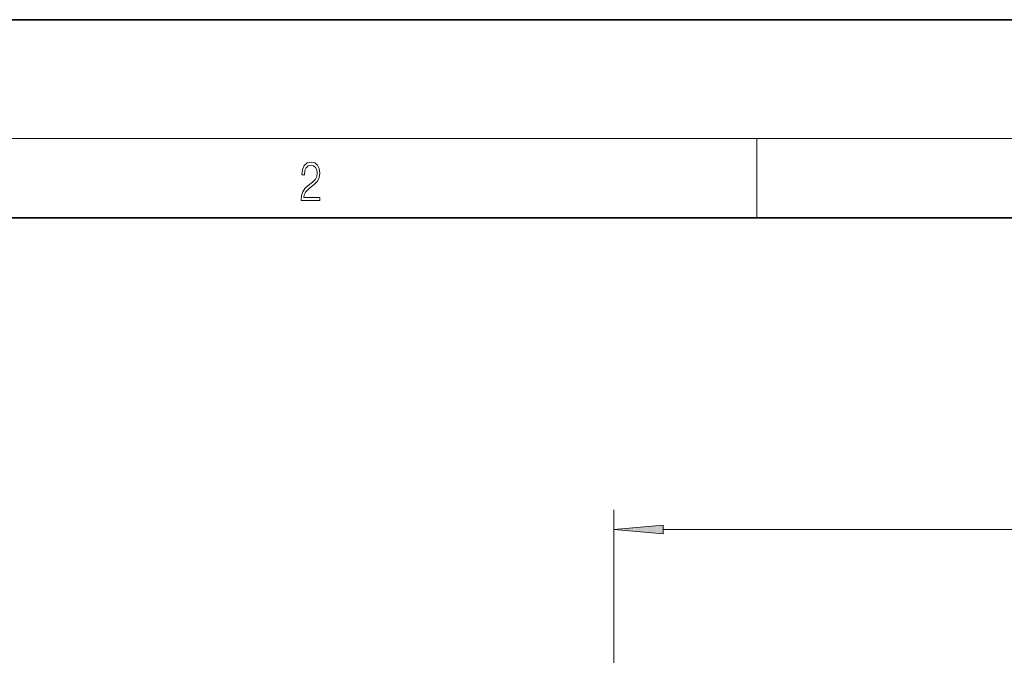
# Model space of a CAD drawing. Extents: x 0 to 210, y 0 to 297.
# Drawn here: x 73 to 122, y 265 to 297 of the extents above; entities that cross this region are included whole.
import ezdxf

# ---------------------------------------------------------------- set-up
doc = ezdxf.new("R2010")
doc.units = 0
doc.linetypes.add('DASHDOT', pattern=[18.5, 12, -3, 0.5, -3])

msp = doc.modelspace()

# ---------------------------------------------------------------- linework, layer by layer
at = {"color": 7, "lineweight": 35}
for p, q in [((210, 297), (0, 297)), ((200, 287), (20, 287))]:
    msp.add_line(p, q, dxfattribs=at)
at = {"color": 7, "lineweight": 13}
for p, q in [((16, 291), (204, 291)), ((110, 291), (110, 287)), ((102.787, 265.582), (102.787, 272.271)), ((158.63, 271.271), (105.277, 271.271))]:
    msp.add_line(p, q, dxfattribs=at)
at = {"color": 7, "linetype": 'DASHDOT', "lineweight": 13}
msp.add_line((102.787, 265.582), (102.787, 67.716), dxfattribs=at)
at = {"color": 7, "lineweight": 13}
for points in [[(87.019, 287.875), (87.96, 287.875), (87.96, 288.031), (87.155, 288.031), (87.18, 288.167), (87.243, 288.292), (87.336, 288.406), (87.468, 288.52), (87.685, 288.684), (87.852, 288.857), (87.939, 289.04), (87.969, 289.257), (87.937, 289.488), (87.848, 289.666), (87.708, 289.778), (87.526, 289.819), (87.328, 289.775), (87.182, 289.65), (87.088, 289.449), (87.053, 289.174), (87.19, 289.174), (87.211, 289.383), (87.276, 289.533), (87.38, 289.622), (87.522, 289.655), (87.649, 289.627), (87.747, 289.549), (87.808, 289.422), (87.831, 289.252), (87.808, 289.088), (87.741, 288.949), (87.589, 288.798), (87.376, 288.629), (87.217, 288.476), (87.105, 288.314), (87.038, 288.136), (87.017, 287.933)], [(105.277, 271.489), (102.787, 271.271), (105.277, 271.053)]]:
    msp.add_lwpolyline(points, close=True, dxfattribs=at)
msp.add_solid([(105.277, 271.489), (102.787, 271.271), (105.277, 271.489), (105.277, 271.053)], dxfattribs=at)

doc.saveas('drawing.dxf')
